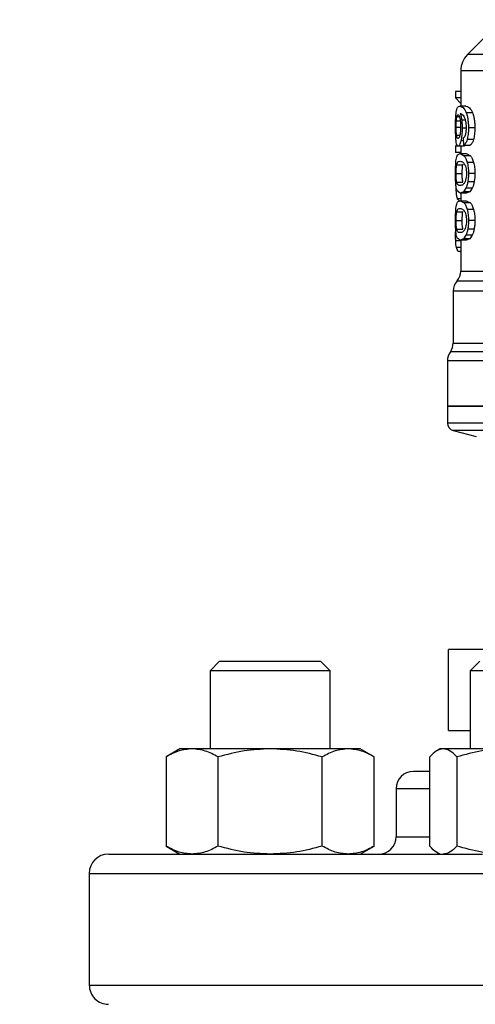
# Model space of a CAD drawing. Extents: x 0.4 to 10.6, y 0.4 to 8.1.
# Drawn here: x 7.7 to 7.8, y 6.3 to 6.6 of the extents above; entities that cross this region are included whole.
import ezdxf

# ---------------------------------------------------------------- set-up
doc = ezdxf.new("R2010")
doc.units = 0
doc.linetypes.add('SLD-SOLID', pattern=[0])
doc.layers.get('0').update_dxf_attribs({"linetype": 'CONTINUOUS'})
doc.styles.add('SLDTEXTSTYLE0', font='TXT', dxfattribs={"width": 0.75})
doc.dimstyles.new('SLDDIMSTYLE1', dxfattribs={"dimtxt": 0.125, "dimasz": 0.13, "dimexe": 0, "dimexo": 0.0625, "dimgap": 0.03125, "dimtad": 0, "dimtih": 1, "dimtoh": 1, "dimdec": 1, "dimlfac": 18, "dimrnd": 1e-09, "dimzin": 12, "dimtxsty": 'SLDTEXTSTYLE0', "dimsah": 1, "dimcen": 0.09, "dimazin": 3, "dimtfac": 1, "dimtdec": 1, "dimtofl": 0, "dimtmove": 0, "dimatfit": 3, "dimtolj": 1, "dimtzin": 12})

# ---------------------------------------------------------------- blocks, each defined once
blk = doc.blocks.new('_D_9')
at = {"color": 7, "linetype": 'SLD-SOLID'}
for p, q in [((6.832438431548693, 7.019191676037489), (6.832438431548693, 7.694254364401405)), ((8.755371732605619, 5.862601339308276), (8.755371732605619, 7.694254364401405)), ((6.832438431548693, 7.569254364401404), (7.632273132596559, 7.569254364401403)), ((8.755371732605619, 7.569254364401404), (7.955537031557748, 7.569254364401404))]:
    blk.add_line(p, q, dxfattribs=at)
for points in [[(6.832438431548693, 7.569254364401404), (6.962438431548693, 7.549254364401405), (6.962438431548693, 7.589254364401404)], [(8.755371732605619, 7.569254364401404), (8.625371732605618, 7.589254364401404), (8.625371732605618, 7.549254364401405)]]:
    blk.add_solid(points, dxfattribs=at)
at = {"color": 7, "linetype": 'SLD-SOLID', "insert": (7.632273132596559, 7.631169092639576), "char_height": 0.125, "attachment_point": 1, "style": 'SLDTEXTSTYLE0'}
blk.add_mtext('34.6', dxfattribs=at)

msp = doc.modelspace()

# ---------------------------------------------------------------- linework, layer by layer
at = {"color": 7, "linetype": 'SLD-SOLID'}
for p, q in [((7.838281213329762, 6.625734356219216), (7.832829244459521, 6.620282395497028)), ((7.83090737110561, 6.615645305361386), (7.83090737110561, 6.605411740617435)), ((7.83090737110561, 6.609632562969246), (7.829445096886816, 6.609632562969246)), ((7.829445096886816, 6.609632562969246), (7.829445096886816, 6.607779891038137)), ((7.83090737110561, 6.607779891038137), (7.829445096886816, 6.607779891038137)), ((7.829445096886816, 6.607779891038137), (7.83090737110561, 6.606191933086066)), ((7.832407264889819, 6.605411740617435), (7.830621798108277, 6.605411740617435)), ((7.831771977413901, 6.602669561924947), (7.830794276115797, 6.603275255668662)), ((7.834328038256438, 6.60353847040576), (7.83249471795363, 6.60353847040576)), ((7.834995005366391, 6.599133502033073), (7.833144468225436, 6.599133502033073)), ((7.829812704492032, 6.594322956123428), (7.829445096886816, 6.593898866207736)), ((7.831810631782177, 6.594168273465891), (7.831765173788793, 6.596304758414663)), ((7.834600867697282, 6.595758643241951), (7.832760540068014, 6.595758643241951)), ((7.829445096886816, 6.593898866207736), (7.829445096886816, 6.592083414587395)), ((7.830107093683816, 6.593898866207736), (7.829445096886816, 6.593898866207736)), ((7.83090737110561, 6.592083414587395), (7.829445096886816, 6.592083414587395)), ((7.831937472539123, 6.593857930384334), (7.83016333155267, 6.593857930384334)), ((7.830711728180508, 6.59172144543556), (7.831922740857453, 6.591088830521359)), ((7.830711728180508, 6.59172144543556), (7.832499435676907, 6.59172144543556)), ((7.83090737110561, 6.593857930384334), (7.83090737110561, 6.59172144543556)), ((7.831810631782177, 6.594168273465891), (7.833626181179165, 6.594168273465891)), ((7.832282469294432, 6.594168273465891), (7.831937472539123, 6.593857930384334)), ((7.832499435676907, 6.59172144543556), (7.833741182813619, 6.591088830521359)), ((7.829755162934536, 6.58851072104464), (7.831519338850921, 6.58851072104464)), ((7.831519338850921, 6.58851072104464), (7.831606563769217, 6.588764549223508)), ((7.833741182813619, 6.591088830521359), (7.831922740857453, 6.591088830521359)), ((7.834644296825214, 6.589188117663742), (7.832802844764492, 6.589188117663742)), ((7.829588551525912, 6.58601611282553), (7.831348686007503, 6.58601611282553)), ((7.834995005366391, 6.58601611282553), (7.833144468225436, 6.58601611282553)), ((7.829756678472584, 6.583533498541939), (7.831520886981186, 6.583533498541939)), ((7.834796983209516, 6.583546796166103), (7.832951587490648, 6.583546796166103)), ((7.830711728180508, 6.580310845399933), (7.829856394357694, 6.580948805437573)), ((7.831688223566617, 6.580704754923532), (7.830711728180508, 6.580310845399933)), ((7.832499435676907, 6.580310845399933), (7.830711728180508, 6.580310845399933)), ((7.83090737110561, 6.580310845399933), (7.83090737110561, 6.578126580262381)), ((7.832431407573885, 6.581795094920423), (7.831688223566617, 6.580704754923532)), ((7.833500627814754, 6.580704754923532), (7.831688223566617, 6.580704754923532)), ((7.834263073821726, 6.581795094920423), (7.832431407573885, 6.581795094920423)), ((7.833500627814754, 6.580704754923532), (7.832499435676907, 6.580310845399933)), ((7.834263073821726, 6.581795094920423), (7.833500627814754, 6.580704754923532)), ((7.829916469959992, 6.578695835908513), (7.830741493021848, 6.57789517552818)), ((7.830711728180508, 6.578126580262381), (7.831922740857453, 6.577494030532612)), ((7.830711728180508, 6.578126580262381), (7.832499435676907, 6.578126580262381)), ((7.833741182813619, 6.577494030532612), (7.831922740857453, 6.577494030532612)), ((7.832499435676907, 6.578126580262381), (7.833741182813619, 6.577494030532612)), ((7.829755162934536, 6.574915855871462), (7.831519338850921, 6.574915855871462)), ((7.831519338850921, 6.574915855871462), (7.831606563769217, 6.57516974923476)), ((7.834644296825214, 6.575593317674994), (7.832802844764492, 6.575593317674994)), ((7.829588551525912, 6.572421312836783), (7.831348686007503, 6.572421312836783)), ((7.834995005366391, 6.572421312836783), (7.833144468225436, 6.572421312836783)), ((7.829756678472584, 6.569938698553192), (7.831520886981186, 6.569938698553192)), ((7.834796983209516, 6.569951930992922), (7.832951587490648, 6.569951930992922)), ((7.830711728180508, 6.566716045411186), (7.829856394357694, 6.567354005448824)), ((7.831688223566617, 6.567109889750352), (7.830711728180508, 6.566716045411186)), ((7.832499435676907, 6.566716045411186), (7.830711728180508, 6.566716045411186)), ((7.83090737110561, 6.566716045411186), (7.83090737110561, 6.557828865113688)), ((7.832431407573885, 6.568200294931676), (7.831688223566617, 6.567109889750352)), ((7.833500627814754, 6.567109889750352), (7.831688223566617, 6.567109889750352)), ((7.834263073821726, 6.568200294931676), (7.832431407573885, 6.568200294931676)), ((7.833500627814754, 6.567109889750352), (7.832499435676907, 6.566716045411186)), ((7.834263073821726, 6.568200294931676), (7.833500627814754, 6.567109889750352)), ((7.830037330045288, 6.563604466541596), (7.829651682648467, 6.564642984914913)), ((7.830037330045288, 6.563604466541596), (7.83090737110561, 6.563604466541596)), ((7.830699506099477, 6.563604466541596), (7.830699416470883, 6.56339965705572)), ((7.83090737110561, 6.56339965705572), (7.830699416470883, 6.56339965705572)), ((7.828720148224448, 6.552056327354093), (7.828720148224448, 6.537057845803017)), ((7.827079724952535, 6.531957620276812), (7.827079724952535, 6.518836320003341)), ((7.827079724952535, 6.518841730311212), (7.827079724952535, 6.513971475461699)), ((7.904179463919634, 6.518841730311212), (7.827079724952535, 6.518841730311212)), ((7.828720099336123, 6.51185643619111), (7.835404208787387, 6.510130482796137)), ((7.827355316583691, 6.425298419820405), (7.827355316583691, 6.448631773975212)), ((7.883634039780412, 6.448631773975212), (7.827355316583691, 6.448631773975212)), ((7.761279528044987, 6.445291854039732), (7.758501758652534, 6.44251408464728)), ((7.761279528044987, 6.445291854039732), (7.790446196294331, 6.445291854039732)), ((7.793223973834838, 6.44251408464728), (7.790446196294331, 6.445291854039732)), ((7.836445652312099, 6.445291854039732), (7.833667874771592, 6.44251408464728)), ((7.758501758652534, 6.44251408464728), (7.758501758652534, 6.419980413106325)), ((7.793223973834838, 6.44251408464728), (7.758501758652534, 6.44251408464728)), ((7.793223973834838, 6.419980413106325), (7.793223973834838, 6.44251408464728)), ((7.833667874771592, 6.44251408464728), (7.833667874771592, 6.419980413106325)), ((7.868390098101949, 6.44251408464728), (7.833667874771592, 6.44251408464728)), ((7.827355316583691, 6.425298419820405), (7.833667874771592, 6.425298419820405)), ((7.749821196708905, 6.419980413106325), (7.745792538063128, 6.417654502197668)), ((7.753310111960213, 6.419980413106325), (7.749821196708905, 6.419980413106325)), ((7.775862866243687, 6.419980413106325), (7.753310111960213, 6.419980413106325)), ((7.798415604231051, 6.419980413106325), (7.775862866243687, 6.419980413106325)), ((7.801904527630414, 6.419980413106325), (7.798415604231051, 6.419980413106325)), ((7.80593318627619, 6.417654502197668), (7.801904527630414, 6.419980413106325)), ((7.824987320976016, 6.419980413106325), (7.824051085124825, 6.419439903794778)), ((7.825874668503079, 6.419980413106325), (7.824987320976016, 6.419980413106325)), ((7.844288908002435, 6.419980413106325), (7.825874668503079, 6.419980413106325)), ((7.745792538063128, 6.417654502197668), (7.745792538063128, 6.39192444684087)), ((7.760827702153406, 6.39192444684087), (7.760827702153406, 6.417654502197668)), ((7.790898022185912, 6.39192444684087), (7.790898022185912, 6.417654502197668)), ((7.80593318627619, 6.39192444684087), (7.80593318627619, 6.417654502197668)), ((7.821983280123397, 6.39192444684087), (7.821983280123397, 6.417654502197668)), ((7.829766056882762, 6.417654502197668), (7.829766056882762, 6.39192444684087)), ((7.812235021624999, 6.408487419948436), (7.812235021624999, 6.394598507801743)), ((7.745792538063128, 6.39192444684087), (7.749821196708905, 6.389598503339998)), ((7.801904527630414, 6.389598503339998), (7.80593318627619, 6.39192444684087)), ((7.824051085124825, 6.390139045243759), (7.824987320976016, 6.389598503339998)), ((7.723623915638428, 6.384042931962877), (7.723623915638428, 6.351820735307554))]:
    msp.add_line(p, q, dxfattribs=at)
at = {"color": 8, "linetype": 'SLD-SOLID'}
for p, q in [((7.874651904098365, 6.620282395497028), (7.832829244459521, 6.620282395497028)), ((7.829646647151081, 6.601152394266212), (7.830785231775834, 6.601152394266212)), ((7.829841320457755, 6.602477789325506), (7.830510112731809, 6.602477789325506)), ((7.832300012054739, 6.601378649430272), (7.8311895137722, 6.601378649430272)), ((7.829588551525912, 6.599372272608107), (7.830847360687745, 6.599372272608107)), ((7.829714993028211, 6.597033194444153), (7.830657902135645, 6.597033194444153)), ((7.832460015391553, 6.599026078088857), (7.831327419586508, 6.599026078088857)), ((7.831784981708118, 6.595373794354424), (7.830955346847687, 6.595373794354424)), ((7.83090737110561, 6.578695835908513), (7.829916469959992, 6.578695835908513)), ((7.83090737110561, 6.566518471397282), (7.829474095811076, 6.566518471397282)), ((7.83090737110561, 6.564642984914913), (7.829651682648467, 6.564642984914913)), ((7.828720148224448, 6.537057845803017), (7.894446305802118, 6.537057845803017)), ((7.904179463919634, 6.531957620276812), (7.827079724952535, 6.531957620276812)), ((7.904179463919634, 6.51185643619111), (7.828720099336123, 6.51185643619111)), ((7.821983280123397, 6.408487419948436), (7.812235021624999, 6.408487419948436)), ((7.812235021624999, 6.394598507801743), (7.821983280123397, 6.394598507801743)), ((7.723623915638428, 6.384042931962877), (8.084735012200374, 6.384042931962877)), ((7.723623915638428, 6.351820735307554), (8.084735012200374, 6.351820735307554))]:
    msp.add_line(p, q, dxfattribs=at)
at = {"color": 7, "linetype": 'SLD-SOLID'}
for centre, radius, start, end in [((7.837469052721034, 6.61564259316981), 0.006561679790026741, 134.9999923468963, 179.9904910354681), ((7.826532919737658, 6.557836529766158), 0.004374453193350726, 319.8723642945753, 359.6190752905696), ((7.833094599527683, 6.55204967213044), 0.004374453193350651, 137.3713270394448, 179.9101254578853), ((7.831454179580177, 6.531957604212242), 0.004374453193351613, 143.3968394991742, 179.9999998080522), ((7.824345693140982, 6.537057877097632), 0.004374453193351613, 325.3550124640075, 0), ((7.829266952983502, 6.51397421884632), 0.002187226596675016, 179.9529239029062, 255.5211899771485), ((7.817235019474752, 6.4084873890732), 0.005000000000022986, 90, 180), ((7.807235019474752, 6.394598500184268), 0.005000000000022098, 270.000000000011, 0), ((7.729179463918979, 6.38404294462867), 0.00555555555557774, 90, 180), ((7.729179463918979, 6.35182072240625), 0.00555555555557774, 180, 270.0000000000008)]:
    msp.add_arc(centre, radius, start, end, dxfattribs=at)
for points, knots in [([(7.83092635607148, 6.615642567615233), (7.83091794650751, 6.615642567615233), (7.830893099784748, 6.615642567615235), (7.830925105155873, 6.615642567615235), (7.830946278063561, 6.615642567615233)], [0, 0, 0, 0, 0.3384576730427009, 1, 1, 1, 1]), ([(7.829419495701081, 6.599336421170414), (7.829421267255983, 6.599767995825585), (7.829424708264296, 6.600606271836468), (7.829458265072565, 6.601794167707804), (7.829515291694673, 6.602863404951099), (7.829578240729209, 6.603430848191512), (7.829610347570418, 6.603720269787081)], [0, 0, 0, 0, 0.2601163684130259, 0.5052412347804824, 0.7476507586077336, 1, 1, 1, 1]), ([(7.829610347570418, 6.603720269787081), (7.82965504552367, 6.603995726893934), (7.829751317968997, 6.604589018696591), (7.830050801268656, 6.605286813434848), (7.830386606356359, 6.60536028351488), (7.830621798108277, 6.605411740617435)], [0, 0, 0, 0, 0.206140980384352, 0.4439956378363811, 1, 1, 1, 1]), ([(7.829841320457755, 6.602477789325506), (7.829864711204809, 6.602549186939872), (7.829911492691258, 6.602691982145224), (7.830014947172105, 6.6028875502405), (7.830102899872766, 6.602919691580285), (7.830161359723597, 6.602941055084932)], [0, 0, 0, 0, 0.251119407586197, 0.5022387329335486, 1, 1, 1, 1]), ([(7.830161359723597, 6.602941055084932), (7.830208092866559, 6.602928622048628), (7.830329430257469, 6.602896341057226), (7.830512276879372, 6.602572749838195), (7.83062332361509, 6.602107553973612), (7.830665805748046, 6.601929588250964)], [0, 0, 0, 0, 0.2789011955627224, 0.7241358326619554, 1, 1, 1, 1]), ([(7.830621798108277, 6.605411740617435), (7.830928381754842, 6.605353062531892), (7.831370849588579, 6.605268377110185), (7.832057014246769, 6.604509709172177), (7.832353887823366, 6.603850964176882), (7.83249471795363, 6.60353847040576)], [0, 0, 0, 0, 0.5425259507064815, 0.7829846270182612, 1, 1, 1, 1]), ([(7.830794276115797, 6.603275255668662), (7.830873683619374, 6.603009926096543), (7.831027731888907, 6.6024951943697), (7.831136710524938, 6.601743073414677), (7.8311895137722, 6.601378649430272)], [0, 0, 0, 0, 0.5154715714647801, 1, 1, 1, 1]), ([(7.832407264889819, 6.605411740617435), (7.832738463581315, 6.60534885209922), (7.833203171145943, 6.605260612710316), (7.833908598754841, 6.604460381720176), (7.834194347013733, 6.603832318431087), (7.834328038256438, 6.60353847040576)], [0, 0, 0, 0, 0.5689810022329738, 0.7983418493444335, 0.9999999999999999, 0.9999999999999999, 0.9999999999999999, 0.9999999999999999]), ([(7.83249471795363, 6.60353847040576), (7.832591381342024, 6.603256427069141), (7.832780331286136, 6.602705111068564), (7.832990363654352, 6.601634298582363), (7.833122706416379, 6.600429377783912), (7.833137059169667, 6.599574697692987), (7.833144468225436, 6.599133502033073)], [0, 0, 0, 0, 0.2531545577457522, 0.4948465011685613, 0.7392339734579332, 1, 1, 1, 1]), ([(7.834328038256438, 6.60353847040576), (7.834427249852744, 6.603256402256502), (7.834621115227395, 6.6027052242746), (7.834836792969449, 6.60163440872926), (7.834972658964316, 6.600429411184232), (7.83498739795346, 6.599574669967015), (7.834995005366391, 6.599133502033073)], [0, 0, 0, 0, 0.2533721862491345, 0.4951043591895161, 0.7394020994592251, 1, 1, 1, 1]), ([(7.829588551525912, 6.599372272608107), (7.82958934388146, 6.599539123602043), (7.829590928761456, 6.599872861156002), (7.829606213282526, 6.600488284021363), (7.829630917943155, 6.600894048268147), (7.829646647151081, 6.601152394266212)], [0, 0, 0, 0, 0.2664495060747627, 0.5329558087307388, 0.9999999999999999, 0.9999999999999999, 0.9999999999999999, 0.9999999999999999]), ([(7.829646647151081, 6.601152394266212), (7.829659150288708, 6.601305766384201), (7.829684156823612, 6.601612513805256), (7.829745561449363, 6.602089791158257), (7.829804365689485, 6.602328055294207), (7.829841320457755, 6.602477789325507)], [0, 0, 0, 0, 0.2709006256116045, 0.5418068770219445, 1, 1, 1, 1]), ([(7.830665805748046, 6.601929588250964), (7.830699822015075, 6.601750295540526), (7.83078398888737, 6.601306669358666), (7.830871551472619, 6.600448228378991), (7.830881998310648, 6.599770345074339), (7.83088684615753, 6.599455773865715)], [0, 0, 0, 0, 0.2666072724172044, 0.6596696877945433, 1, 1, 1, 1]), ([(7.8311895137722, 6.601378649430272), (7.831229524530912, 6.601002819202268), (7.831309165161203, 6.600254736506411), (7.831321354209745, 6.599434322998861), (7.831327419586508, 6.599026078088857)], [0, 0, 0, 0, 0.5023912865319842, 0.9999999999999999, 0.9999999999999999, 0.9999999999999999, 0.9999999999999999]), ([(7.832392679873123, 6.601068175979849), (7.832305127577355, 6.601396039570679), (7.832121126822471, 6.602085080876602), (7.831892052353594, 6.60246855477755), (7.831771977413901, 6.602669561924947)], [0, 0, 0, 0, 0.4758257422453564, 0.9999999999999999, 0.9999999999999999, 0.9999999999999999, 0.9999999999999999]), ([(7.832568669691924, 6.599264848663893), (7.832561460282288, 6.599595980473824), (7.832547261930839, 6.600248117895656), (7.832443671049451, 6.600797667701019), (7.832392679873123, 6.601068175979851)], [0, 0, 0, 0, 0.50776385290159, 1, 1, 1, 1]), ([(7.829486554185675, 6.596521170729464), (7.829466645266947, 6.596955218021001), (7.829426068404238, 6.59783986060752), (7.829421713754627, 6.59883138520818), (7.829419495701081, 6.599336421170414)], [0, 0, 0, 0, 0.4906470682637066, 1, 1, 1, 1]), ([(7.829714993028211, 6.597033194444153), (7.829694534944949, 6.59719983766303), (7.829645344638899, 6.5976005218734), (7.829597140618556, 6.598405622326861), (7.829591349671065, 6.599057358342859), (7.829588551525912, 6.599372272608107)], [0, 0, 0, 0, 0.2689951195128638, 0.6467835762018858, 0.9999999999999999, 0.9999999999999999, 0.9999999999999999, 0.9999999999999999]), ([(7.83014173106146, 6.596054124272974), (7.830091796240462, 6.596066468331482), (7.829959936195005, 6.596099064585632), (7.829813139460787, 6.596420840475493), (7.829738504780794, 6.59688650021772), (7.829714993028211, 6.597033194444153)], [0, 0, 0, 0, 0.2945347411751063, 0.7777611611350035, 1, 1, 1, 1]), ([(7.830665202792048, 6.597020874586473), (7.830617403531983, 6.59683471937717), (7.830500331218027, 6.596378778823307), (7.830311395342496, 6.596094656284295), (7.830190280781741, 6.596065722576399), (7.83014173106146, 6.596054124272974)], [0, 0, 0, 0, 0.2924939484478559, 0.7163906578591588, 1, 1, 1, 1]), ([(7.83088684615753, 6.599455773865715), (7.830883874154752, 6.599209780956533), (7.830876735301579, 6.598618897504918), (7.830803195425881, 6.597742055953156), (7.830710087471724, 6.597255452286257), (7.830665202792048, 6.597020874586473)], [0, 0, 0, 0, 0.2697596740468889, 0.6479720404826431, 1, 1, 1, 1]), ([(7.831327419586508, 6.599026078088857), (7.831322985932697, 6.598680771804522), (7.831314264164758, 6.598001494303758), (7.83123764022017, 6.597028549954542), (7.831117872108833, 6.596129043676242), (7.831010518516177, 6.595630175208191), (7.830955346847687, 6.595373794354424)], [0, 0, 0, 0, 0.2510836085429692, 0.4939251146914761, 0.7399155900317289, 1, 1, 1, 1]), ([(7.831765173788793, 6.596304758414663), (7.831868754603614, 6.596396055311384), (7.832050828166135, 6.596556536296801), (7.832215303276815, 6.596952508648454), (7.832286209251228, 6.597123214144978)], [0, 0, 0, 0, 0.5688954145087546, 1, 1, 1, 1]), ([(7.832286209251228, 6.597123214144978), (7.83232885974519, 6.597270829441294), (7.832411967771923, 6.597558470095666), (7.832502054557935, 6.598084381519159), (7.832559012729747, 6.598657978531056), (7.83256540753449, 6.599059845695156), (7.832568669691924, 6.599264848663893)], [0, 0, 0, 0, 0.2583042157392562, 0.503327199118415, 0.7466341921728336, 1, 1, 1, 1]), ([(7.833144468225436, 6.599133502033073), (7.833129769108242, 6.598490993144887), (7.833101305133915, 6.597246812541604), (7.832871615423071, 6.596243725047231), (7.832760540068014, 6.595758643241951)], [0, 0, 0, 0, 0.5164112721974219, 1, 1, 1, 1]), ([(7.834995005366391, 6.599133502033073), (7.83497989424295, 6.598490935070545), (7.834950622372403, 6.597246213788303), (7.834714901521889, 6.596243649936185), (7.834600867697282, 6.595758643241951)], [0, 0, 0, 0, 0.5162336112460043, 1, 1, 1, 1]), ([(7.829720818886837, 6.594574046556143), (7.829669175126495, 6.594828221972007), (7.829568535923104, 6.59532353856406), (7.829513397778671, 6.596129025461316), (7.829486554185675, 6.596521170729464)], [0, 0, 0, 0, 0.5131574833993108, 1, 1, 1, 1]), ([(7.83016333155267, 6.593857930384334), (7.830077593831387, 6.593886212990943), (7.829908260866838, 6.593942071457333), (7.829782770292145, 6.594365172612902), (7.829720818886837, 6.594574046556143)], [0, 0, 0, 0, 0.5063262283958501, 1, 1, 1, 1]), ([(7.830955346847687, 6.595373794354424), (7.830895034480085, 6.595140482916314), (7.830774558573969, 6.594674435768257), (7.830496697742592, 6.594013513717726), (7.830298457039463, 6.593920993989154), (7.83016333155267, 6.593857930384334)], [0, 0, 0, 0, 0.2419442892056085, 0.4832915474921173, 1, 1, 1, 1]), ([(7.832760540068014, 6.595758643241951), (7.83262186205406, 6.595360407913208), (7.832330232377093, 6.59452294826862), (7.831989392715101, 6.594290294108746), (7.831810631782177, 6.594168273465891)], [0, 0, 0, 0, 0.4755277837148208, 1, 1, 1, 1]), ([(7.834600867697282, 6.595758643241951), (7.834458526276636, 6.595360402110366), (7.834159129157837, 6.594522752416804), (7.833809557234174, 6.59429024212738), (7.833626181179165, 6.594168273465891)], [0, 0, 0, 0, 0.4754268217919509, 0.9999999999999999, 0.9999999999999999, 0.9999999999999999, 0.9999999999999999]), ([(7.829593334433621, 6.589995166118427), (7.829642927226721, 6.590280333152857), (7.829750104818135, 6.590896622617355), (7.830079487366346, 6.591595140738164), (7.830452528721757, 6.591669664360266), (7.830711728180508, 6.59172144543556)], [0, 0, 0, 0, 0.2081205381260539, 0.4497802323058318, 1, 1, 1, 1]), ([(7.829419495701081, 6.58601611282553), (7.829421086813403, 6.58642068279361), (7.829424147826039, 6.587199002317266), (7.829454730668895, 6.588292547702114), (7.829506844849798, 6.58925594335783), (7.829564225624026, 6.589746374372227), (7.829593334433621, 6.589995166118427)], [0, 0, 0, 0, 0.2670862812147382, 0.5138257497393481, 0.7533676763324016, 1, 1, 1, 1]), ([(7.829588551525912, 6.58601611282553), (7.829591536445971, 6.58632647935098), (7.829597511506794, 6.586947755241064), (7.829652982771424, 6.58784266393301), (7.829718926402434, 6.588273805461087), (7.829755162934536, 6.58851072104464)], [0, 0, 0, 0, 0.3102048546164139, 0.6209522656522358, 1, 1, 1, 1]), ([(7.829755162934536, 6.58851072104464), (7.829821291940937, 6.588743771631082), (7.829973177494383, 6.589279043809329), (7.830292391380864, 6.589465217883075), (7.830571145773136, 6.589497195653051), (7.830711728180508, 6.589513322795834)], [0, 0, 0, 0, 0.2765305813853865, 0.6351373275243987, 1, 1, 1, 1]), ([(7.830711728180508, 6.589513322795833), (7.830862424478839, 6.589497036516907), (7.831153856597727, 6.589465540422916), (7.831665421429423, 6.589250219340028), (7.832009488926221, 6.588687081269848), (7.832185026716393, 6.588399777141089)], [0, 0, 0, 0, 0.3440395687276682, 0.6653393720178482, 1, 1, 1, 1]), ([(7.831348686007503, 6.58601611282553), (7.831351739772164, 6.586326388805944), (7.831357852965267, 6.586947516231921), (7.831414656301184, 6.587842540857829), (7.831482206047223, 6.588273705383729), (7.831519338850921, 6.58851072104464)], [0, 0, 0, 0, 0.3100859498916759, 0.6207470124840824, 1, 1, 1, 1]), ([(7.831922740857453, 6.591088830521359), (7.832090099021865, 6.590862277446269), (7.832406673476958, 6.590433729986106), (7.832675931100928, 6.589587150173631), (7.832802844764492, 6.589188117663742)], [0, 0, 0, 0, 0.528653407499026, 1, 1, 1, 1]), ([(7.832802844764492, 6.589188117663742), (7.832901762822097, 6.588730082147745), (7.833107656493866, 6.587776700970712), (7.8331318816349, 6.586618089454713), (7.833144468225436, 6.58601611282553)], [0, 0, 0, 0, 0.4804327241106045, 1, 1, 1, 1]), ([(7.833741182813619, 6.591088830521359), (7.833912877583179, 6.590862329297193), (7.834237592921491, 6.590433962015989), (7.834514028068478, 6.589587166193565), (7.834644296825214, 6.589188117663742)], [0, 0, 0, 0, 0.5287547254549185, 1, 1, 1, 1]), ([(7.834644296825214, 6.589188117663742), (7.834745847269112, 6.588730141967116), (7.834957147215654, 6.587777214175765), (7.834982063705145, 6.586618138456735), (7.834995005366391, 6.58601611282553)], [0, 0, 0, 0, 0.4805985309508754, 1, 1, 1, 1]), ([(7.829512595366326, 6.582841239872304), (7.829484822998545, 6.583297850945156), (7.829426338543727, 6.584259405605156), (7.829421851823578, 6.585411244700287), (7.829419495701081, 6.58601611282553)], [0, 0, 0, 0, 0.4748675159564996, 1, 1, 1, 1]), ([(7.829756678472584, 6.583533498541939), (7.829728780214238, 6.583707609362988), (7.829672857508307, 6.584056618542155), (7.829612164103942, 6.584806215843386), (7.829589935202647, 6.585507885504986), (7.829588779632237, 6.58593232890107), (7.829588551525912, 6.58601611282553)], [0, 0, 0, 0, 0.2859479907041928, 0.5731893797256209, 0.9157487921879526, 1, 1, 1, 1]), ([(7.831520886981186, 6.583533498541939), (7.831492317262958, 6.58370756427026), (7.831435047141894, 6.584056491944489), (7.831372896359027, 6.584805973742035), (7.831350108228546, 6.585507691736548), (7.831348920684108, 6.585932219723172), (7.831348686007503, 6.586016112825532)], [0, 0, 0, 0, 0.2859191523437765, 0.57314616614638, 0.9156472753162694, 1, 1, 1, 1]), ([(7.832564946031237, 6.586040035512137), (7.832560048912469, 6.585803860015714), (7.832549023013443, 6.585272109143643), (7.832430155151508, 6.584433244103277), (7.832270018531918, 6.583872149103543), (7.832160093030189, 6.583595838401594), (7.83213640727805, 6.583536301472523)], [0, 0, 0, 0, 0.2329817681235725, 0.5245601692510724, 0.8975565286427185, 0.9999999999999999, 0.9999999999999999, 0.9999999999999999, 0.9999999999999999]), ([(7.832185026716393, 6.588399777141089), (7.832262714395127, 6.588186670411068), (7.832405211294002, 6.58779578412572), (7.832542861764881, 6.586944344628783), (7.832557420450015, 6.586348193890483), (7.832564946031237, 6.586040035512137)], [0, 0, 0, 0, 0.3667207522208626, 0.672649393015763, 1, 1, 1, 1]), ([(7.833144468225436, 6.58601611282553), (7.833137333367392, 6.585570114929787), (7.833123523930335, 6.584706891046364), (7.833007611824349, 6.583924805288633), (7.832951587490648, 6.583546796166103)], [0, 0, 0, 0, 0.5166653799875117, 0.9999999999999999, 0.9999999999999999, 0.9999999999999999, 0.9999999999999999]), ([(7.834995005366391, 6.58601611282553), (7.834987677410038, 6.585570103745086), (7.834973491257952, 6.584706677116867), (7.834854505863811, 6.58392479270249), (7.834796983209516, 6.583546796166103)], [0, 0, 0, 0, 0.5165570134954258, 1, 1, 1, 1]), ([(7.82941850163849, 6.584412054318714), (7.829422210289446, 6.583799306729908), (7.82942967729899, 6.582565598800165), (7.829493115393159, 6.581529450612948), (7.829525045592871, 6.581007927717549)], [0, 0, 0, 0, 0.4966715168421988, 1, 1, 1, 1]), ([(7.829856394357694, 6.580948805437573), (7.829780706783874, 6.581172984720928), (7.829636683966275, 6.581599566396179), (7.82955252615432, 6.582441678588248), (7.829512595366326, 6.582841239872304)], [0, 0, 0, 0, 0.525524879203481, 1, 1, 1, 1]), ([(7.830711728180508, 6.582518968039661), (7.830572729324725, 6.582534794926438), (7.830313233206338, 6.582564342045095), (7.829990818625691, 6.582750934436956), (7.829835766910232, 6.583269162110951), (7.829756678472584, 6.583533498541939)], [0, 0, 0, 0, 0.3610822386169049, 0.6741022349548564, 0.9999999999999999, 0.9999999999999999, 0.9999999999999999, 0.9999999999999999]), ([(7.83213640727805, 6.583536301472523), (7.831969225787858, 6.583270943127268), (7.831632837843425, 6.582737012318321), (7.831138878373626, 6.582562326183864), (7.830854710249763, 6.582533481522921), (7.830711728180508, 6.582518968039661)], [0, 0, 0, 0, 0.3292614961289731, 0.6625111292958333, 1, 1, 1, 1]), ([(7.832951587490648, 6.583546796166103), (7.832880883768225, 6.583204513123594), (7.832737352137039, 6.582509663662566), (7.832534390334604, 6.582035623011626), (7.832431407573885, 6.581795094920423)], [0, 0, 0, 0, 0.4926002849621917, 1, 1, 1, 1]), ([(7.834796983209516, 6.583546796166103), (7.834724392934233, 6.583204482029457), (7.834576987594534, 6.58250936231267), (7.834368759342492, 6.582035567712174), (7.834263073821726, 6.581795094920423)], [0, 0, 0, 0, 0.4924534988417182, 1, 1, 1, 1]), ([(7.829525045592871, 6.581007927717549), (7.829569630700392, 6.580526681416467), (7.829662566696997, 6.57952354141997), (7.829829579740514, 6.578979091478788), (7.829916469959992, 6.578695835908513)], [0, 0, 0, 0, 0.4797399194161487, 0.9999999999999999, 0.9999999999999999, 0.9999999999999999, 0.9999999999999999]), ([(7.829593334433621, 6.576400300945247), (7.829642926872745, 6.576685493997557), (7.829750102488569, 6.57730183272885), (7.83007948758419, 6.578000337622453), (7.830452528879653, 6.57807482464245), (7.830711728180508, 6.578126580262381)], [0, 0, 0, 0, 0.2081241711875463, 0.4497830034128873, 1, 1, 1, 1]), ([(7.831922740857453, 6.577494030532612), (7.832090099021865, 6.577267477457521), (7.832406673476958, 6.576838929997358), (7.832675931100928, 6.575992350184885), (7.832802844764492, 6.575593317674994)], [0, 0, 0, 0, 0.528653407499026, 1, 1, 1, 1]), ([(7.833741182813619, 6.577494030532612), (7.833912876132011, 6.577267500315394), (7.834237582817721, 6.576839085996565), (7.83451402663993, 6.575992336314831), (7.834644296825214, 6.575593317674994)], [0, 0, 0, 0, 0.528764346247023, 1, 1, 1, 1]), ([(7.829419495701081, 6.572421312836783), (7.829421086787927, 6.572825883046447), (7.829424147751554, 6.573604203034868), (7.829454730937277, 6.57469774516828), (7.829506843143347, 6.575661139467092), (7.829564225439342, 6.576151533154053), (7.829593334433621, 6.576400300945247)], [0, 0, 0, 0, 0.2670889785178076, 0.5138309388631235, 0.7533752845889415, 1, 1, 1, 1]), ([(7.829588551525912, 6.572421312836783), (7.82959153727865, 6.572731654373389), (7.829597514397868, 6.573352920943387), (7.829652978126157, 6.574247852021276), (7.829718925813596, 6.574678966096055), (7.829755162934536, 6.574915855871462)], [0, 0, 0, 0, 0.3101886556683788, 0.6209605206812318, 1, 1, 1, 1]), ([(7.829755162934536, 6.574915855871462), (7.82982129206814, 6.575148900645663), (7.829973178289917, 6.575684160799994), (7.83029239004798, 6.575870457278723), (7.830571145576938, 6.575902365565198), (7.830711728180508, 6.575918457622654)], [0, 0, 0, 0, 0.2765302497589502, 0.6351381388810603, 1, 1, 1, 1]), ([(7.830711728180508, 6.575918457622654), (7.830862424062794, 6.575902162333884), (7.831153854733945, 6.575870648885269), (7.831665426377683, 6.575655453430661), (7.832009489699604, 6.575092251101287), (7.832185026716393, 6.57480491196791)], [0, 0, 0, 0, 0.344038783445441, 0.6653363850537969, 1, 1, 1, 1]), ([(7.831348686007503, 6.572421312836783), (7.83135173984807, 6.572731588172742), (7.831357853193127, 6.573352714308611), (7.83141465446452, 6.574247736114265), (7.831482205816056, 6.574678864328686), (7.831519338850921, 6.574915855871462)], [0, 0, 0, 0, 0.3100905312156283, 0.6207561836289138, 1, 1, 1, 1]), ([(7.832185026716393, 6.57480491196791), (7.83226271498244, 6.574591829322843), (7.832405215715149, 6.574200979654102), (7.832542864400952, 6.573349522796082), (7.832557421180566, 6.572753350355842), (7.832564946031237, 6.572445170338958)], [0, 0, 0, 0, 0.366702471916846, 0.6726288742589497, 1, 1, 1, 1]), ([(7.832802844764492, 6.575593317674994), (7.832901762822097, 6.575135282158997), (7.833107656493866, 6.574181900981966), (7.8331318816349, 6.573023289465965), (7.833144468225436, 6.572421312836783)], [0, 0, 0, 0, 0.4804327241106045, 1, 1, 1, 1]), ([(7.834644296825214, 6.575593317674994), (7.834745847269112, 6.575135341978369), (7.834957147215654, 6.574182414187017), (7.834982063705145, 6.573023338467987), (7.834995005366391, 6.572421312836783)], [0, 0, 0, 0, 0.4805985309508754, 1, 1, 1, 1]), ([(7.829512595366326, 6.569246374699125), (7.829484822978669, 6.569703007914256), (7.829426339572509, 6.570664591272343), (7.829421852151754, 6.571816446460073), (7.829419495701081, 6.572421312836783)], [0, 0, 0, 0, 0.474876370612912, 1, 1, 1, 1]), ([(7.829756678472584, 6.569938698553192), (7.82972877960002, 6.570112782818797), (7.829672852544316, 6.570461758226235), (7.829612168751217, 6.57121139700275), (7.829589934091057, 6.571913061434785), (7.829588779497928, 6.572337506951077), (7.829588551525912, 6.572421312836783)], [0, 0, 0, 0, 0.2859325801836179, 0.5731904507447914, 0.9157273408936252, 1, 1, 1, 1]), ([(7.831520886981186, 6.569938698553192), (7.831492317054129, 6.57011273998468), (7.831435045095521, 6.570461627597881), (7.831372894854579, 6.571211128483545), (7.83135010846007, 6.571912871087481), (7.831348920712672, 6.572337419771015), (7.831348686007503, 6.572421312836783)], [0, 0, 0, 0, 0.2859030557361149, 0.5731280986994036, 0.9156478541116407, 1, 1, 1, 1]), ([(7.832564946031237, 6.572445170338958), (7.832560048512263, 6.572209015700627), (7.832549021150538, 6.571677284709171), (7.832430146943103, 6.57083845483625), (7.832270035254208, 6.570277251482413), (7.832160093474839, 6.570001014774093), (7.83213640727805, 6.569941501483775)], [0, 0, 0, 0, 0.2329647081779833, 0.5245484743765971, 0.8975672536463074, 1, 1, 1, 1]), ([(7.833144468225436, 6.572421312836783), (7.833137332503314, 6.571975315920623), (7.833123521067333, 6.571112073525343), (7.833007611845907, 6.570329962082841), (7.832951587490648, 6.569951930992922)], [0, 0, 0, 0, 0.5166531655531931, 1, 1, 1, 1]), ([(7.834995005366391, 6.572421312836783), (7.834987678295934, 6.571975281428431), (7.834973494193948, 6.57111183197467), (7.834854505841765, 6.57032992762488), (7.834796983209516, 6.569951930992922)], [0, 0, 0, 0, 0.5165692171193205, 1, 1, 1, 1]), ([(7.829474095811076, 6.566518471397282), (7.82945793242219, 6.566939050137774), (7.829425155188336, 6.567791928691147), (7.829421399402034, 6.568720022284809), (7.829419495701081, 6.569190446456323)], [0, 0, 0, 0, 0.4931285220275659, 1, 1, 1, 1]), ([(7.829856394357694, 6.567354005448824), (7.829780707047743, 6.567578187848805), (7.829636686480478, 6.568004770276391), (7.82955252659926, 6.56884683927908), (7.829512595366326, 6.569246374699125)], [0, 0, 0, 0, 0.5255312583990834, 0.9999999999999999, 0.9999999999999999, 0.9999999999999999, 0.9999999999999999]), ([(7.830711728180508, 6.568924102866481), (7.830572729359213, 6.568939957630168), (7.83031323343287, 6.568969556777498), (7.829990818600271, 6.569156130804256), (7.829835766901646, 6.56967436089134), (7.829756678472584, 6.569938698553192)], [0, 0, 0, 0, 0.3610824830272062, 0.6741023596231249, 1, 1, 1, 1]), ([(7.83213640727805, 6.569941501483775), (7.831969226518165, 6.569676141907288), (7.831632842607304, 6.569142212690879), (7.83113887541599, 6.568967541834196), (7.830854709675529, 6.568938643446473), (7.830711728180508, 6.568924102866481)], [0, 0, 0, 0, 0.3292638651992577, 0.6625108460910212, 1, 1, 1, 1]), ([(7.832951587490648, 6.569951930992922), (7.8328808846014, 6.5696096444627), (7.832737357009298, 6.568914799287144), (7.832534390889716, 6.568440798816257), (7.832431407573885, 6.568200294931676)], [0, 0, 0, 0, 0.4926083424975143, 1, 1, 1, 1]), ([(7.834796983209516, 6.569951930992922), (7.834724391803199, 6.569609641675866), (7.834576980972956, 6.568914557299204), (7.834368758586877, 6.568440769384942), (7.834263073821726, 6.568200294931676)], [0, 0, 0, 0, 0.4924428293159707, 1, 1, 1, 1]), ([(7.829651682648467, 6.564642984914913), (7.829613112013006, 6.564892601985743), (7.82953538930481, 6.565395599007312), (7.829494628618118, 6.566142318551183), (7.829474095811076, 6.566518471397282)], [0, 0, 0, 0, 0.4962595405647375, 1, 1, 1, 1]), ([(7.827079724952535, 6.518841730311212), (7.827366669972126, 6.518841730311212), (7.82794055987875, 6.518841730311212), (7.832525109275545, 6.518841730311212), (7.83965057449146, 6.518841730311212), (7.849312852690516, 6.518841730311212), (7.861068328344821, 6.518841730311212), (7.874484671853611, 6.518841730311212), (7.889041041486292, 6.518841730311212), (7.899133323636613, 6.518841730311212), (7.904179463919634, 6.518841730311212)], [0, 0, 0, 0, 0.1250000774339457, 0.2500000971226631, 0.3749999969739898, 0.50000002033663, 0.6250000604038419, 0.7499999699853761, 0.8750000046150771, 1, 1, 1, 1]), ([(7.753310111960213, 6.419980413106325), (7.752050458993134, 6.419863216543376), (7.749503188870409, 6.419626221663765), (7.747038441082237, 6.418316534645137), (7.745792538063128, 6.417654502197668)], [0, 0, 0, 0, 0.4945109495226178, 1, 1, 1, 1]), ([(7.760827702153406, 6.417654502197668), (7.759606810578677, 6.418304610987412), (7.757142642187628, 6.419616748415162), (7.754595335534149, 6.419858459617021), (7.753310111960213, 6.419980413106325)], [0, 0, 0, 0, 0.4954578506751743, 1, 1, 1, 1]), ([(7.775862866243687, 6.419980413106325), (7.773343549033497, 6.419863216404612), (7.768248984024733, 6.419626221153171), (7.763319502185794, 6.418316534639283), (7.760827702153406, 6.417654502197668)], [0, 0, 0, 0, 0.4945107591827594, 0.9999999999999999, 0.9999999999999999, 0.9999999999999999, 0.9999999999999999]), ([(7.790898022185912, 6.417654502197668), (7.788456246541446, 6.418304610970697), (7.783527930396231, 6.419616746903221), (7.778433312762909, 6.419858459198656), (7.775862866243687, 6.419980413106325)], [0, 0, 0, 0, 0.4954584025287229, 0.9999999999999999, 0.9999999999999999, 0.9999999999999999, 0.9999999999999999]), ([(7.798415604231051, 6.419980413106325), (7.797155947502898, 6.419863216316236), (7.794608668169629, 6.419626220827984), (7.792143924095527, 6.418316534635554), (7.790898022185912, 6.417654502197668)], [0, 0, 0, 0, 0.4945106379582663, 1, 1, 1, 1]), ([(7.80593318627619, 6.417654502197668), (7.804712299646467, 6.418304610949932), (7.802248147390315, 6.419616745024984), (7.799700830046599, 6.419858458678937), (7.798415604231051, 6.419980413106325)], [0, 0, 0, 0, 0.4954590880800466, 1, 1, 1, 1]), ([(7.825874668503079, 6.419980413106325), (7.825222622318872, 6.419863215618339), (7.823904051197399, 6.419626218260006), (7.82262820700941, 6.41831653460611), (7.821983280123397, 6.417654502197668)], [0, 0, 0, 0, 0.4945096806596373, 1, 1, 1, 1]), ([(7.829766056882762, 6.417654502197668), (7.829134080530466, 6.418304610953471), (7.827858543323583, 6.419616745345104), (7.826539951950814, 6.419858458767515), (7.825874668503079, 6.419980413106325)], [0, 0, 0, 0, 0.4954589712367335, 1, 1, 1, 1]), ([(7.844288908002435, 6.419980413106325), (7.841855434086559, 6.41986321649537), (7.836934462685892, 6.419626221487121), (7.832172949815828, 6.418316534643111), (7.829766056882762, 6.417654502197668)], [0, 0, 0, 0, 0.4945108836733301, 1, 1, 1, 1]), ([(7.821983280123397, 6.413487391817964), (7.821592614644423, 6.413487391817964), (7.820165634755361, 6.413487391817964), (7.818654419249622, 6.413487391817964), (7.817403450684365, 6.413487391817964), (7.817327782994037, 6.413487391817964), (7.817293146156076, 6.413487391817964)], [0, 0, 0, 0, 0.1184357130684708, 0.4326089449721423, 0.7402770991339984, 0.9999999999999999, 0.9999999999999999, 0.9999999999999999, 0.9999999999999999]), ([(7.753310111960213, 6.389598503339998), (7.75205045909853, 6.389715713389126), (7.749503189641803, 6.38995273549835), (7.747038441197308, 6.391262417197489), (7.745792538063128, 6.39192444684087)], [0, 0, 0, 0, 0.494511037439523, 0.9999999999999999, 0.9999999999999999, 0.9999999999999999, 0.9999999999999999]), ([(7.760827702153406, 6.39192444684087), (7.759606810055011, 6.391274356879691), (7.757142638536023, 6.389962256351542), (7.754595335014606, 6.389720486514098), (7.753310111960213, 6.389598503339998)], [0, 0, 0, 0, 0.4954574342690745, 1, 1, 1, 1]), ([(7.775862866243687, 6.389598503339998), (7.773343549244287, 6.389715713527889), (7.768248985567523, 6.389952736008951), (7.763319502415938, 6.391262417203347), (7.760827702153406, 6.39192444684087)], [0, 0, 0, 0, 0.494510847099693, 1, 1, 1, 1]), ([(7.790898022185912, 6.39192444684087), (7.788456245494108, 6.391274356896425), (7.78352792309301, 6.389962257863501), (7.778433311723825, 6.389720486932449), (7.775862866243687, 6.389598503339998)], [0, 0, 0, 0, 0.4954579861213061, 1, 1, 1, 1]), ([(7.798415604231051, 6.389598503339998), (7.797155947608293, 6.389715713616265), (7.794608668941023, 6.389952736334143), (7.792143924210598, 6.391262417207077), (7.790898022185912, 6.39192444684087)], [0, 0, 0, 0, 0.4945107258750756, 0.9999999999999999, 0.9999999999999999, 0.9999999999999999, 0.9999999999999999]), ([(7.80593318627619, 6.39192444684087), (7.804712299122795, 6.391274356917216), (7.802248143738709, 6.389962259741766), (7.799700829527061, 6.389720487452152), (7.798415604231051, 6.389598503339998)], [0, 0, 0, 0, 0.4954586716732674, 0.9999999999999999, 0.9999999999999999, 0.9999999999999999, 0.9999999999999999]), ([(7.824068114557729, 6.390168541199317), (7.824021702894378, 6.390182348419983), (7.823311850801702, 6.3903935256064), (7.822625115338459, 6.391184855657792), (7.821983280123397, 6.39192444684087)], [0, 0, 0, 0, 0.06538216035446962, 0.9999999999999999, 0.9999999999999999, 0.9999999999999999, 0.9999999999999999]), ([(7.829766056882762, 6.39192444684087), (7.829134080259392, 6.391274356913672), (7.827858541433373, 6.389962259421641), (7.826539951681882, 6.389720487363576), (7.825874668503079, 6.389598503339998)], [0, 0, 0, 0, 0.4954585548304368, 1, 1, 1, 1]), ([(7.844288908002435, 6.389598503339998), (7.841855434290167, 6.389715713437132), (7.836934464176112, 6.389952735674995), (7.83217295003813, 6.391262417199515), (7.829766056882762, 6.39192444684087)], [0, 0, 0, 0, 0.4945109715902627, 1, 1, 1, 1]), ([(7.729295743450322, 6.389598503339998), (7.7293694136843, 6.389598503339998), (7.729531848495659, 6.389598503339998), (7.731950839970579, 6.389598503339998), (7.736151493404672, 6.389598503339998), (7.742214129734308, 6.389598503339998), (7.749992233045645, 6.389598503339998), (7.7593658942788, 6.389598503339998), (7.770145734326033, 6.389598503339998), (7.782114137545469, 6.389598503339998), (7.795023800755886, 6.389598503339998), (7.808567223613341, 6.389598503339998), (7.822578364355598, 6.389598503339998), (7.832332635853713, 6.389598503339998), (7.837209862372767, 6.389598503339998)], [0, 0, 0, 0, 0.07173305728504256, 0.1581635485471292, 0.2455134363927575, 0.3333304210069949, 0.4211475588755521, 0.5084974033056582, 0.5949279507155043, 0.6800149733415687, 0.7633742149908429, 0.8446698953840694, 0.9223335022418881, 1, 1, 1, 1])]:
    msp.add_open_spline(points, degree=3, knots=knots, dxfattribs=at)
at = {"color": 8, "linetype": 'SLD-SOLID'}
for points, knots in [([(7.874651904098365, 6.615642567615233), (7.870746023407929, 6.615642567615233), (7.8625355663444, 6.615642567615235), (7.851844916782845, 6.615642567615235), (7.842699069845382, 6.615642567615235), (7.835991492368368, 6.615642567615233), (7.831699228205887, 6.615642567615233), (7.831182791604856, 6.615642567615233), (7.83092635607148, 6.615642567615233)], [0, 0, 0, 0, 0.1539582261503787, 0.3236318529851652, 0.493305637711291, 0.6629793948613927, 0.832653110827942, 1, 1, 1, 1]), ([(7.830980964329529, 6.557836556876684), (7.831052278328874, 6.557836556876684), (7.83119890944249, 6.557836556876684), (7.83407840490111, 6.557836556876684), (7.838880250058846, 6.557836556876684), (7.845627175833563, 6.557836556876684), (7.854087410416223, 6.557836556876684), (7.863775192459193, 6.557836556876684), (7.87108915267909, 6.557836556876684), (7.874651904098365, 6.557836556876684)], [0, 0, 0, 0, 0.1372921721907817, 0.2822910548233437, 0.4272897082494233, 0.5722885137782617, 0.7172871789346124, 0.8622858924283163, 1, 1, 1, 1]), ([(7.874773397694861, 6.554943085117132), (7.870963033874308, 6.554943085117132), (7.863342300749492, 6.554943085117132), (7.853331527607827, 6.554943085117133), (7.844745365266359, 6.554943085117132), (7.837898112590143, 6.554943085117132), (7.833021989826641, 6.554943085117133), (7.830069588413008, 6.554943085117132), (7.829927411406572, 6.554943085117132), (7.829856475838235, 6.554943085117132)], [0, 0, 0, 0, 0.1429447840711806, 0.2858897738621952, 0.4288345732436149, 0.5717794391040865, 0.7147242644039844, 0.8576689934285469, 1, 1, 1, 1]), ([(7.874985334690991, 6.552049613357579), (7.872386728789911, 6.552049613090311), (7.865711047529738, 6.552049612403711), (7.856158785195554, 6.552049619821007), (7.846620518182768, 6.552049589477596), (7.838905335559937, 6.552049702414123), (7.833112130069105, 6.552049672117882), (7.829766990317662, 6.552049680366406), (7.828370159894558, 6.552049678527948), (7.828752985319934, 6.552049678541438), (7.828769248397979, 6.552049678542011)], [0, 0, 0, 0, 0.09538989784103281, 0.2450516075417646, 0.3947132453458477, 0.5443750069607559, 0.6940365784490775, 0.843698298597979, 0.9933600367164032, 1, 1, 1, 1]), ([(7.894446305802118, 6.534507765632132), (7.890124555141152, 6.534507765632132), (7.881174453157045, 6.534507765632132), (7.868430396355128, 6.53450776563213), (7.856580601601341, 6.534507765632132), (7.846358215560655, 6.534507765632132), (7.838079509998113, 6.53450776563213), (7.832104404820411, 6.534507765632132), (7.828449924036596, 6.534507765632132), (7.828143356084495, 6.534507765632132), (7.827996438066291, 6.534507765632132)], [0, 0, 0, 0, 0.1188890746866556, 0.2462125714128657, 0.3735361137655477, 0.5008597069950071, 0.6281833209016761, 0.7555067851562978, 0.8828303534560054, 1, 1, 1, 1]), ([(7.903872184824439, 6.513974213207852), (7.898833627111876, 6.513974213207852), (7.888756512251529, 6.513974213207852), (7.874235476730813, 6.513974213207852), (7.860860278500082, 6.513974213207852), (7.849150059206738, 6.513974213207852), (7.839533517700911, 6.513974213207852), (7.832453354312788, 6.513974213207852), (7.827920359711661, 6.513974213207852), (7.827368881586152, 6.513974213207852), (7.827094546262798, 6.513974213207852)], [0, 0, 0, 0, 0.1251584978186112, 0.2503169816080271, 0.3754753955401932, 0.5006339693354316, 0.6257923939087489, 0.7509509350552459, 0.876109400170274, 1, 1, 1, 1])]:
    msp.add_open_spline(points, degree=3, knots=knots, dxfattribs=at)

# ---------------------------------------------------------------- dimensions: what is measured, and where the dimension line sits
at = {"color": 7, "linetype": 'SLD-SOLID'}
dim = msp.add_linear_dim(base=(8.755371732605619, 7.569254364401406), p1=(6.832438431548693, 6.969191676037489), p2=(8.755371732605619, 5.812601339308276), dimstyle='SLDDIMSTYLE1', dxfattribs=at)
dim.commit()
dim.dimension.update_dxf_attribs({"geometry": '_D_9', "text_midpoint": (7.793905082077154, 7.569254364401406), "dimtype": 160})

doc.saveas('drawing.dxf')
